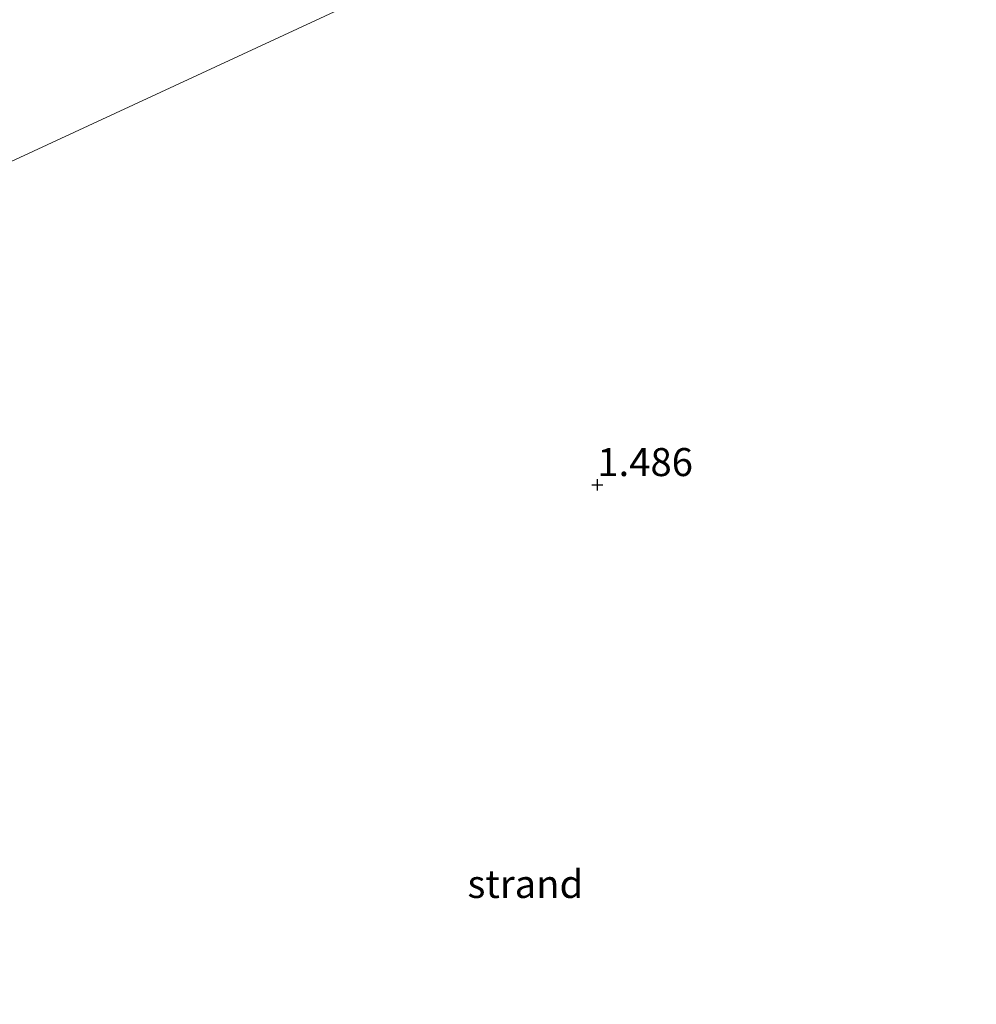
# Model space of a CAD drawing. Units: metres. Extents: x 59996 to 69261, y 393748 to 398970.
# Drawn here: x 63549 to 63634, y 394554 to 394641 of the extents above; entities that cross this region are included whole.
import ezdxf
from ezdxf.enums import TextEntityAlignment as Align

# ---------------------------------------------------------------- set-up
doc = ezdxf.new("R2010")
doc.units = ezdxf.units.M
doc.layers.get('0').update_dxf_attribs({"lineweight": 25})
doc.layers.add('B-ME-GW-HOOGTEPUNT-S-B1', color=10, linetype='Continuous')
doc.layers.add('B-ME-IE-GRONDWERKLIJN-GROND_NIETINGERICHT-GV-B6', color=253, linetype='Continuous', lineweight=18)
doc.layers.add('B-ME-IE-HULPGEOMETRIE-L-B1', color=53, linetype='Continuous', lineweight=18)
doc.styles.add('NLCS-ISO', font='NLCS-ISO.TTF')

# ---------------------------------------------------------------- blocks, each defined once
blk = doc.blocks.new('hoogtepunt')
for p, q in [((-0.5, 0), (0.5, 0)), ((0, 0.5), (0, -0.5))]:
    blk.add_line(p, q)

msp = doc.modelspace()

# ---------------------------------------------------------------- linework, layer by layer
at = {"layer": 'B-ME-IE-GRONDWERKLIJN-GROND_NIETINGERICHT-GV-B6'}
for points in [[(63626.437, 394665.318, 2.841), (63516.439, 394614.315, 0.75), (63495.5362, 394605.0857, 0.75), (63495.1309, 394605.9988, 0.8378), (63494.3687, 394607.8158, 0.8678), (63493.9977, 394608.9177, 0.8678), (63493.6184, 394610.0142, 0.8678), (63493.2622, 394610.6954, 0.8678), (63492.1067, 394612.3374, 0.8678), (63490.9178, 394613.951, 0.8678), (63490.148, 394615.0326, 0.8678), (63489.3833, 394616.1231, 0.8678), (63488.9428, 394616.8808, 0.8678), (63488.6095, 394617.6949, 0.8678), (63488.1894, 394619.403, 0.8678), (63488.2429, 394620.0406, 0.8678), (63488.3889, 394620.681, 0.8678), (63488.3678, 394621.0988, 0.8678), (63487.3916, 394624.6686, 0.935), (63486.4156, 394628.2386, 1.0478), (63485.4706, 394631.7344, 1.1437), (63484.5359, 394635.2333, 1.2278), (63483.7238, 394639.1875, 1.2911), (63483.0067, 394643.1658, 1.3478)], [(63516.439, 394614.315, 0.75), (63626.437, 394665.318, 2.841)]]:
    msp.add_polyline3d(points, dxfattribs=at)
at = {"layer": 'B-ME-IE-HULPGEOMETRIE-L-B1'}
msp.add_polyline3d([(63177.553, 394462.033, -0.987), (63485.6769, 394599.9121, 0.3457), (63487.775, 394600.851, 0.3515), (63488.0317, 394601.122, 0.3522), (63488.5842, 394601.7053, 0.8772), (63489.805, 394602.994, 1.205), (63490.2923, 394603.35, 1.196), (63490.3749, 394603.4103, 1.6435), (63490.406, 394603.433, 1.4921), (63490.4587, 394603.4678, 1.1903), (63490.5, 394603.495, 1.1903), (63490.607, 394603.523, 1.1903), (63493.1735, 394604.1985, 1.0741), (63493.758, 394604.3524, 0.7979), (63494.049, 394604.429, 0.75), (63495.5362, 394605.0857, 0.75), (63516.439, 394614.315, 0.75), (63626.437, 394665.318, 2.841), (63629.5689, 394666.3104, 3.0514), (63631.013, 394666.768, 3.3428), (63631.515, 394666.973, 3.4178), (63633.503, 394666.5212, 3.6354), (63633.909, 394666.429, 3.6413)], dxfattribs=at)

# ---------------------------------------------------------------- block references
at = {"layer": 'B-ME-GW-HOOGTEPUNT-S-B1', "rotation": 90}
msp.add_blockref('hoogtepunt', (63600, 394600, 1.486), dxfattribs=at)
msp.add_blockref('hoogtepunt', (63600, 394600, 1.486), dxfattribs=at)

# ---------------------------------------------------------------- texts
at = {"layer": 'B-ME-GW-HOOGTEPUNT-S-B1', "ltscale": 0.2, "style": 'NLCS-ISO'}
msp.add_text('1.486', height=2.5, dxfattribs=at).set_placement((63600, 394600, 1.486), align=Align.BOTTOM_LEFT)
msp.add_text('1.486', height=2.5, dxfattribs=at).set_placement((63600, 394600, 1.486), align=Align.BOTTOM_LEFT)
at = {"layer": 'B-ME-IE-GRONDWERKLIJN-GROND_NIETINGERICHT-GV-B6', "ltscale": 0.2, "style": 'NLCS-ISO'}
msp.add_text('strand', height=2.5, dxfattribs=at).set_placement((63593.5838, 394564.4101), align=Align.MIDDLE_CENTER)

doc.saveas('drawing.dxf')
